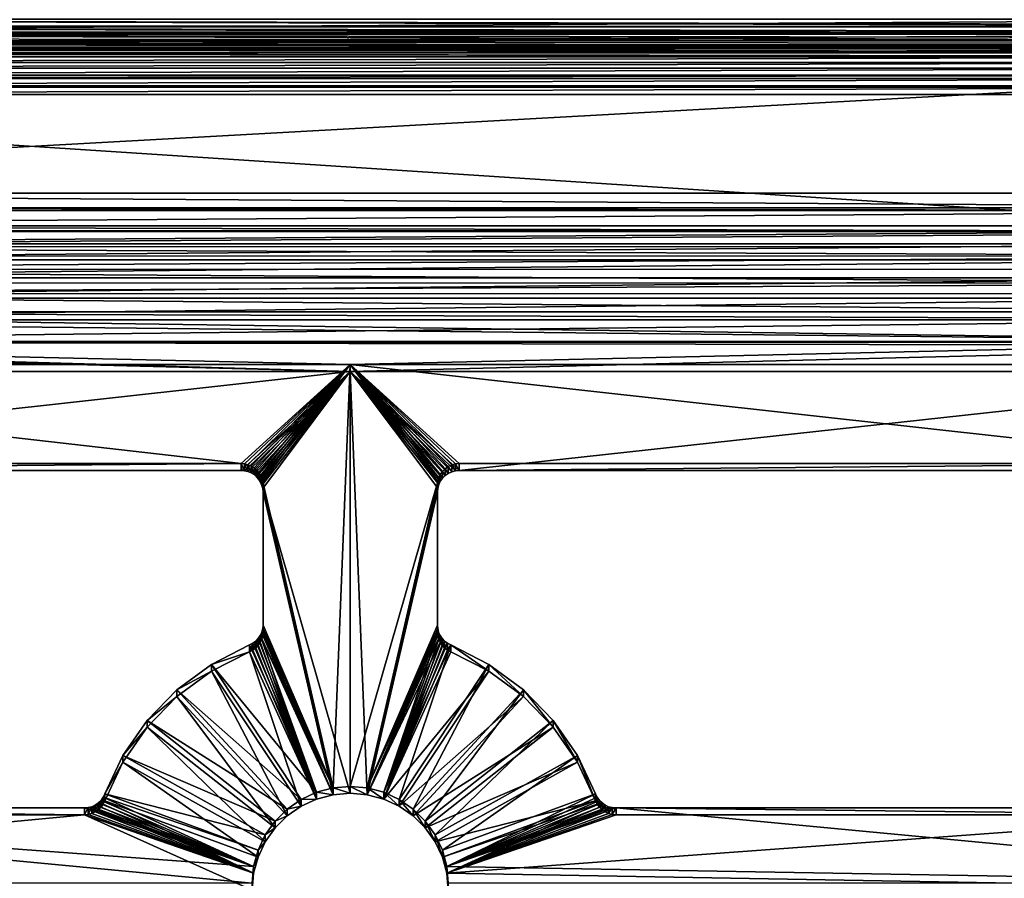
# Model space of a CAD drawing. Extents: x -290 to 290, y 0 to 184.
# Drawn here: x -8 to 15, y 34 to 54 of the extents above; entities that cross this region are included whole.
import ezdxf

# ---------------------------------------------------------------- set-up
doc = ezdxf.new("R2010")
doc.units = 0
doc.header["$MEASUREMENT"] = 0
doc.layers.add('L1', color=7, linetype='Continuous')

msp = doc.modelspace()

# ---------------------------------------------------------------- linework, layer by layer
at = {"layer": 'L1', "color": 7}
for points in [[(-263, 2, -200), (-0.008201, 155.7441, -200), (-42.78116, 155.7596, -200)], [(-263, 2, -200), (50.90085, 155.7257, -200), (-0.008201, 155.7441, -200)], [(-263, 1, -201), (-50.90563, 155.7257, -201), (263, 1, -201)], [(263, 2, -200), (50.90085, 155.7257, -200), (-263, 2, -200)], [(263, 1, -201), (-50.90563, 155.7257, -201), (-0.008131, 155.7441, -201)], [(263, 1, -201), (-0.008131, 155.7441, -201), (42.77684, 155.7596, -201)], [(-30.57831, 53.40831, 201.0112), (30.55404, 53.38404, 201.0167), (-30.72735, 53.55735, 201)], [(-30.72735, 53.55735, 201), (30.55404, 53.38404, 201.0167), (30.57831, 53.40831, 201.0112)], [(-30.72735, 53.55735, 201), (30.57831, 53.40831, 201.0112), (30.72735, 53.55735, 201)], [(-25.5312, 53.55735, 200), (25.5312, 53.55735, 200), (-25.5312, 53.25926, 200.0223)], [(-25.5312, 53.25926, 200.0223), (25.5312, 53.55735, 200), (25.5312, 53.25926, 200.0223)], [(-30.55404, 53.38404, 201.0167), (30.55404, 53.38404, 201.0167), (-30.57831, 53.40831, 201.0112)], [(-30.43259, 53.2626, 201.0444), (30.38623, 53.21623, 201.0626), (-30.55404, 53.38404, 201.0167)], [(30.38623, 53.21623, 201.0626), (30.43259, 53.2626, 201.0444), (-30.55404, 53.38404, 201.0167)], [(-30.55404, 53.38404, 201.0167), (30.43259, 53.2626, 201.0444), (30.55404, 53.38404, 201.0167)], [(-30.38623, 53.21623, 201.0626), (30.38623, 53.21623, 201.0626), (-30.43259, 53.2626, 201.0444)], [(-30.29347, 53.12347, 201.099), (30.22875, 53.05875, 201.1364), (-30.38623, 53.21623, 201.0626)], [(30.22875, 53.05875, 201.1364), (30.29347, 53.12347, 201.099), (-30.38623, 53.21623, 201.0626)], [(-30.38623, 53.21623, 201.0626), (30.29347, 53.12347, 201.099), (30.38623, 53.21623, 201.0626)], [(-30.22875, 53.05875, 201.1364), (30.22875, 53.05875, 201.1364), (-30.29347, 53.12347, 201.099)], [(-25.5312, 53.25926, 200.0223), (25.5312, 53.25926, 200.0223), (-25.5312, 53.21075, 200.0334)], [(-25.5312, 53.21075, 200.0334), (25.5312, 53.25926, 200.0223), (25.5312, 53.21075, 200.0334)], [(-25.5312, 53.21075, 200.0334), (25.5312, 53.21075, 200.0334), (-25.5312, 52.96784, 200.0889)], [(-25.5312, 52.96784, 200.0889), (25.5312, 53.21075, 200.0334), (25.5312, 52.96784, 200.0889)], [(-30.16403, 52.99403, 201.1738), (30.08612, 52.91612, 201.2359), (-30.22875, 53.05875, 201.1364)], [(30.08612, 52.91612, 201.2359), (30.16403, 52.99403, 201.1738), (-30.22875, 53.05875, 201.1364)], [(-30.22875, 53.05875, 201.1364), (30.16403, 52.99403, 201.1738), (30.22875, 53.05875, 201.1364)], [(-30.08612, 52.91612, 201.2359), (30.08612, 52.91612, 201.2359), (-30.16403, 52.99403, 201.1738)], [(-30.04718, 52.87718, 201.2669), (29.96245, 52.79245, 201.3583), (-30.08612, 52.91612, 201.2359)], [(29.96245, 52.79245, 201.3583), (30.04718, 52.87718, 201.2669), (-30.08612, 52.91612, 201.2359)], [(-30.08612, 52.91612, 201.2359), (30.04718, 52.87718, 201.2669), (30.08612, 52.91612, 201.2359)], [(-29.96245, 52.79245, 201.3583), (29.96245, 52.79245, 201.3583), (-30.04718, 52.87718, 201.2669)], [(-25.5312, 52.96784, 200.0889), (25.5312, 52.96784, 200.0889), (-25.5312, 52.87513, 200.1252)], [(-25.5312, 52.87513, 200.1252), (25.5312, 52.96784, 200.0889), (25.5312, 52.87513, 200.1252)], [(-25.5312, 52.87513, 200.1252), (25.5312, 52.87513, 200.1252), (-25.5312, 52.68958, 200.1981)], [(-25.5312, 52.68958, 200.1981), (25.5312, 52.87513, 200.1252), (25.5312, 52.68958, 200.1981)], [(-29.94552, 52.77552, 201.3765), (29.86133, 52.69133, 201.5), (-29.96245, 52.79245, 201.3583)], [(29.86133, 52.69133, 201.5), (29.94552, 52.77552, 201.3765), (-29.96245, 52.79245, 201.3583)], [(-29.96245, 52.79245, 201.3583), (29.94552, 52.77552, 201.3765), (29.96245, 52.79245, 201.3583)], [(-29.94552, 52.77552, 201.3765), (-29.86133, 52.69133, 201.5), (29.86133, 52.69133, 201.5)], [(-29.86133, 52.69133, 201.5), (-26.73255, 49.56255, 206.9192), (29.86133, 52.69133, 201.5)], [(29.86133, 52.69133, 201.5), (-26.73255, 49.56255, 206.9192), (26.73255, 49.56255, 206.9192)], [(-25.5312, 52.68958, 200.1981), (25.5312, 52.68958, 200.1981), (-25.5312, 52.56015, 200.2728)], [(-25.5312, 52.56015, 200.2728), (25.5312, 52.68958, 200.1981), (25.5312, 52.56015, 200.2728)], [(-25.5312, 52.56015, 200.2728), (25.5312, 52.56015, 200.2728), (-25.5312, 52.43071, 200.3475)], [(-25.5312, 52.43071, 200.3475), (25.5312, 52.56015, 200.2728), (25.5312, 52.43071, 200.3475)], [(-25.5312, 52.43071, 200.3475), (25.5312, 52.43071, 200.3475), (-25.5312, 52.27488, 200.4718)], [(-25.5312, 52.27488, 200.4718), (25.5312, 52.43071, 200.3475), (25.5312, 52.27488, 200.4718)], [(-25.5312, 52.27488, 200.4718), (25.5312, 52.27488, 200.4718), (-25.5312, 52.19701, 200.5339)], [(-25.5312, 52.19701, 200.5339), (25.5312, 52.27488, 200.4718), (25.5312, 52.19701, 200.5339)], [(-25.5312, 52.19701, 200.5339), (25.5312, 52.19701, 200.5339), (-25.5312, 52.02754, 200.7165)], [(-25.5312, 52.02754, 200.7165), (25.5312, 52.19701, 200.5339), (25.5312, 52.02754, 200.7165)], [(-25.5312, 52.02754, 200.7165), (25.5312, 52.02754, 200.7165), (-25.5312, 51.99369, 200.753)], [(-25.5312, 51.99369, 200.753), (25.5312, 52.02754, 200.7165), (25.5312, 51.99369, 200.753)], [(-25.5312, 51.99369, 200.753), (25.5312, 51.99369, 200.753), (-25.5312, 51.8253, 201)], [(-25.5312, 51.8253, 201), (25.5312, 51.99369, 200.753), (25.5312, 51.8253, 201)], [(-22.40239, 48.6965, 206.4192), (-25.5312, 51.8253, 201), (22.40239, 48.6965, 206.4192)], [(22.40239, 48.6965, 206.4192), (-25.5312, 51.8253, 201), (25.5312, 51.8253, 201)], [(26.73255, 49.56255, 206.9192), (-26.73255, 49.56255, 206.9192), (26.44667, 49.22482, 207.4144)], [(26.44667, 49.22482, 207.4144), (-26.73255, 49.56255, 206.9192), (-26.44667, 49.22482, 207.4144)], [(26.44667, 49.22482, 207.4144), (-26.44667, 49.22482, 207.4144), (26.40179, 49.16487, 207.4789)], [(26.40179, 49.16487, 207.4789), (-26.44667, 49.22482, 207.4144), (-26.40179, 49.16487, 207.4789)], [(26.40179, 49.16487, 207.4789), (-26.40179, 49.16487, 207.4789), (-26.13986, 48.81504, 207.8552)], [(26.13986, 48.81504, 207.8552), (26.40179, 49.16487, 207.4789), (-26.13986, 48.81504, 207.8552)], [(26.13986, 48.81504, 207.8552), (-26.13986, 48.81504, 207.8552), (26.03256, 48.67904, 207.9632)], [(26.03256, 48.67904, 207.9632), (-26.13986, 48.81504, 207.8552), (-26.03885, 48.68485, 207.9705)], [(26.03256, 48.67904, 207.9632), (-26.03885, 48.68485, 207.9705), (-25.75918, 48.33573, 208.2182)], [(25.76804, 48.34375, 208.2296), (26.03256, 48.67904, 207.9632), (-25.75918, 48.33573, 208.2182)], [(22.40239, 48.40136, 206.8419), (-22.40239, 48.40136, 206.8419), (22.40239, 48.6965, 206.4192)], [(22.40239, 48.6965, 206.4192), (-22.40239, 48.40136, 206.8419), (-22.40239, 48.6965, 206.4192)], [(25.76804, 48.34375, 208.2296), (-25.75918, 48.33573, 208.2182), (25.58343, 48.11877, 208.3586)], [(22.40239, 48.03824, 207.2077), (-22.40239, 48.03824, 207.2077), (22.40239, 48.40136, 206.8419)], [(22.40239, 48.40136, 206.8419), (-22.40239, 48.03824, 207.2077), (-22.40239, 48.40136, 206.8419)], [(25.58343, 48.11877, 208.3586), (-25.75918, 48.33573, 208.2182), (-25.58981, 48.12431, 208.3682)], [(25.58343, 48.11877, 208.3586), (-25.58981, 48.12431, 208.3682), (-25.33196, 47.81526, 208.5156)], [(25.33962, 47.82163, 208.529), (25.58343, 48.11877, 208.3586), (-25.33196, 47.81526, 208.5156)], [(22.40239, 47.61785, 207.506), (-22.40239, 47.61785, 207.506), (22.40239, 48.03824, 207.2077)], [(22.40239, 48.03824, 207.2077), (-22.40239, 47.61785, 207.506), (-22.40239, 48.03824, 207.2077)], [(25.33962, 47.82163, 208.529), (-25.33196, 47.81526, 208.5156), (25.06715, 47.49995, 208.6538)], [(25.06715, 47.49995, 208.6538), (-25.33196, 47.81526, 208.5156), (-25.07223, 47.50395, 208.6641)], [(25.06715, 47.49995, 208.6538), (-25.07223, 47.50395, 208.6641), (-24.859, 47.25672, 208.7334)], [(-24.859, 47.25672, 208.7334), (24.86431, 47.26049, 208.7467), (25.06715, 47.49995, 208.6538)], [(22.40239, 47.15259, 207.7279), (-22.40239, 47.15259, 207.7279), (22.40239, 47.61785, 207.506)], [(22.40239, 47.61785, 207.506), (-22.40239, 47.15259, 207.7279), (-22.40239, 47.61785, 207.506)], [(-24.859, 47.25672, 208.7334), (24.49833, 46.84013, 208.8404), (24.86431, 47.26049, 208.7467)], [(-24.5014, 46.8421, 208.8495), (24.49833, 46.84013, 208.8404), (-24.859, 47.25672, 208.7334)], [(22.40239, 46.65622, 207.8669), (-22.40239, 46.65622, 207.8669), (22.40239, 47.15259, 207.7279)], [(22.40239, 47.15259, 207.7279), (-22.40239, 46.65622, 207.8669), (-22.40239, 47.15259, 207.7279)], [(23.89307, 46.15795, 208.9132), (24.35286, 46.67304, 208.8777), (-24.5014, 46.8421, 208.8495)], [(-24.5014, 46.8421, 208.8495), (24.35286, 46.67304, 208.8777), (24.49833, 46.84013, 208.8404)], [(-24.5014, 46.8421, 208.8495), (-24.35022, 46.67186, 208.8667), (23.89307, 46.15795, 208.9132)], [(23.89307, 46.15795, 208.9132), (-24.35022, 46.67186, 208.8667), (-23.89416, 46.15829, 208.9187)], [(22.40239, 46.14338, 207.9189), (-22.40239, 46.14338, 207.9189), (22.40239, 46.65622, 207.8669)], [(22.40239, 46.65622, 207.8669), (-22.40239, 46.14338, 207.9189), (-22.40239, 46.65622, 207.8669)], [(23.89307, 46.15795, 208.9132), (-23.89416, 46.15829, 208.9187), (23.81687, 46.07259, 208.9191)], [(23.81687, 46.07259, 208.9191), (-23.89416, 46.15829, 208.9187), (0, 45.47272, 208.8699)], [(0, 45.47272, 208.8699), (-23.89416, 46.15829, 208.9187), (-23.8163, 46.07298, 208.9127)], [(0, 45.62922, 207.8823), (-22.40239, 45.62922, 207.8823), (-22.40239, 46.14338, 207.9189)], [(22.40239, 46.14338, 207.9189), (0, 45.62922, 207.8823), (-22.40239, 46.14338, 207.9189)], [(22.40239, 45.62922, 207.8823), (0, 45.62922, 207.8823), (22.40239, 46.14338, 207.9189)], [(0, 45.47272, 208.8699), (-23.8163, 46.07298, 208.9127), (-23.26845, 45.47272, 208.8699)], [(0, 45.47272, 208.8699), (23.26845, 45.47272, 208.8699), (23.81687, 46.07259, 208.9191)], [(-23.26845, 45.47272, 208.8699), (-20.5, 43.20103, 208.5101), (0, 45.47272, 208.8699)], [(0, 45.62922, 207.8823), (-2.5, 43.35747, 207.5225), (-22.40239, 45.62922, 207.8823)], [(-22.40239, 45.62922, 207.8823), (-2.5, 43.35747, 207.5225), (-20.5, 43.35747, 207.5225)], [(0, 45.47272, 208.8699), (-20.5, 43.20103, 208.5101), (-2.5, 43.20103, 208.5101)], [(0, 45.62922, 207.8823), (-2.421783, 43.35139, 207.5215), (-2.5, 43.35747, 207.5225)], [(-2.5, 43.20103, 208.5101), (-2.421783, 43.19495, 208.5092), (0, 45.47272, 208.8699)], [(0, 45.62922, 207.8823), (-2.345491, 43.3333, 207.5186), (-2.421783, 43.35139, 207.5215)], [(0, 45.47272, 208.8699), (-2.421783, 43.19495, 208.5092), (-2.345491, 43.17686, 208.5063)], [(-2.273005, 43.30364, 207.5139), (-2.345491, 43.3333, 207.5186), (0, 45.62922, 207.8823)], [(0, 45.47272, 208.8699), (-2.345491, 43.17686, 208.5063), (-2.273005, 43.14721, 208.5016)], [(0, 45.62922, 207.8823), (-2.206107, 43.26315, 207.5075), (-2.273005, 43.30364, 207.5139)], [(-2.273005, 43.14721, 208.5016), (-2.206107, 43.10672, 208.4952), (0, 45.47272, 208.8699)], [(0, 45.62922, 207.8823), (-2.146447, 43.21282, 207.4995), (-2.206107, 43.26315, 207.5075)], [(0, 45.47272, 208.8699), (-2.206107, 43.10672, 208.4952), (-2.146447, 43.05639, 208.4872)], [(-2.095491, 43.1539, 207.4902), (-2.146447, 43.21282, 207.4995), (0, 45.62922, 207.8823)], [(0, 45.47272, 208.8699), (-2.146447, 43.05639, 208.4872), (-2.095491, 42.99746, 208.4779)], [(0, 45.62922, 207.8823), (-2.054497, 43.08782, 207.4797), (-2.095491, 43.1539, 207.4902)], [(-2.095491, 42.99746, 208.4779), (-2.054497, 42.93139, 208.4674), (0, 45.47272, 208.8699)], [(0, 45.62922, 207.8823), (-2.024472, 43.01623, 207.4684), (-2.054497, 43.08782, 207.4797)], [(0, 45.47272, 208.8699), (-2.054497, 42.93139, 208.4674), (-2.024472, 42.85979, 208.4561)], [(0, 45.62922, 207.8823), (-2.006156, 42.94088, 207.4565), (-2.024472, 43.01623, 207.4684)], [(0, 45.47272, 208.8699), (-2.024472, 42.85979, 208.4561), (-2.006156, 42.78444, 208.4442)], [(-0.390708, 35.91604, 206.3438), (-2.006156, 42.94088, 207.4565), (0, 45.62922, 207.8823)], [(-2.006156, 42.78444, 208.4442), (0, 35.79337, 207.3369), (0, 45.47272, 208.8699)], [(-0.390708, 35.91604, 206.3438), (0, 45.62922, 207.8823), (0, 35.9498, 206.3492)], [(22.40239, 45.62922, 207.8823), (20.5, 43.35747, 207.5225), (0, 45.62922, 207.8823)], [(20.5, 43.35747, 207.5225), (2.5, 43.35747, 207.5225), (0, 45.62922, 207.8823)], [(0, 45.62922, 207.8823), (2.5, 43.35747, 207.5225), (2.413176, 43.34996, 207.5213)], [(0, 45.62922, 207.8823), (2.413176, 43.34996, 207.5213), (2.32899, 43.32769, 207.5177)], [(2.32899, 43.32769, 207.5177), (2.25, 43.2913, 207.512), (0, 45.62922, 207.8823)], [(0, 45.62922, 207.8823), (2.25, 43.2913, 207.512), (2.178606, 43.24193, 207.5042)], [(0, 45.62922, 207.8823), (2.178606, 43.24193, 207.5042), (2.116978, 43.18106, 207.4945)], [(2.116978, 43.18106, 207.4945), (2.066987, 43.11055, 207.4834), (0, 45.62922, 207.8823)], [(0, 45.62922, 207.8823), (2.066987, 43.11055, 207.4834), (2.030154, 43.03253, 207.471)], [(0, 45.62922, 207.8823), (2.030154, 43.03253, 207.471), (2.007596, 42.94938, 207.4578)], [(0, 35.9498, 206.3492), (0, 45.62922, 207.8823), (2.007596, 42.94938, 207.4578)], [(2.116978, 43.02463, 208.4822), (2.178606, 43.08549, 208.4918), (0, 45.47272, 208.8699)], [(0, 45.47272, 208.8699), (2.178606, 43.08549, 208.4918), (2.25, 43.13487, 208.4997)], [(0, 45.47272, 208.8699), (2.25, 43.13487, 208.4997), (2.32899, 43.17125, 208.5054)], [(2.32899, 43.17125, 208.5054), (2.413176, 43.19353, 208.509), (0, 45.47272, 208.8699)], [(0, 45.47272, 208.8699), (2.413176, 43.19353, 208.509), (2.5, 43.20103, 208.5101)], [(0, 45.47272, 208.8699), (2.5, 43.20103, 208.5101), (23.26845, 45.47272, 208.8699)], [(2.007596, 42.79294, 208.4455), (2.030154, 42.87609, 208.4587), (0, 45.47272, 208.8699)], [(0, 45.47272, 208.8699), (2.030154, 42.87609, 208.4587), (2.066987, 42.95411, 208.471)], [(0, 45.47272, 208.8699), (2.066987, 42.95411, 208.471), (2.116978, 43.02463, 208.4822)], [(0, 45.47272, 208.8699), (0, 35.79337, 207.3369), (0.390708, 35.75961, 207.3315)], [(0, 45.47272, 208.8699), (0.390708, 35.75961, 207.3315), (2.007596, 42.79294, 208.4455)], [(23.26845, 45.47272, 208.8699), (2.5, 43.20103, 208.5101), (20.5, 43.20103, 208.5101)], [(-20.5, 43.35747, 207.5225), (-2.5, 43.35747, 207.5225), (-20.5, 43.20103, 208.5101)], [(-20.5, 43.20103, 208.5101), (-2.5, 43.35747, 207.5225), (-2.5, 43.20103, 208.5101)], [(-2.421783, 43.35139, 207.5215), (-2.421783, 43.19495, 208.5092), (-2.5, 43.35747, 207.5225)], [(-2.5, 43.35747, 207.5225), (-2.421783, 43.19495, 208.5092), (-2.5, 43.20103, 208.5101)], [(-2.345491, 43.3333, 207.5186), (-2.345491, 43.17686, 208.5063), (-2.421783, 43.35139, 207.5215)], [(-2.421783, 43.35139, 207.5215), (-2.345491, 43.17686, 208.5063), (-2.421783, 43.19495, 208.5092)], [(-2.273005, 43.30364, 207.5139), (-2.273005, 43.14721, 208.5016), (-2.345491, 43.3333, 207.5186)], [(-2.345491, 43.3333, 207.5186), (-2.273005, 43.14721, 208.5016), (-2.345491, 43.17686, 208.5063)], [(-2.206107, 43.26315, 207.5075), (-2.206107, 43.10672, 208.4952), (-2.273005, 43.30364, 207.5139)], [(-2.273005, 43.30364, 207.5139), (-2.206107, 43.10672, 208.4952), (-2.273005, 43.14721, 208.5016)], [(-2.146447, 43.21282, 207.4995), (-2.146447, 43.05639, 208.4872), (-2.206107, 43.26315, 207.5075)], [(-2.206107, 43.26315, 207.5075), (-2.146447, 43.05639, 208.4872), (-2.206107, 43.10672, 208.4952)], [(-2.095491, 43.1539, 207.4902), (-2.095491, 42.99746, 208.4779), (-2.146447, 43.21282, 207.4995)], [(-2.146447, 43.21282, 207.4995), (-2.095491, 42.99746, 208.4779), (-2.146447, 43.05639, 208.4872)], [(-2.054497, 43.08782, 207.4797), (-2.054497, 42.93139, 208.4674), (-2.095491, 43.1539, 207.4902)], [(-2.095491, 43.1539, 207.4902), (-2.054497, 42.93139, 208.4674), (-2.095491, 42.99746, 208.4779)], [(2.116978, 43.18106, 207.4945), (2.116978, 43.02463, 208.4822), (2.066987, 43.11055, 207.4834)], [(2.178606, 43.24193, 207.5042), (2.178606, 43.08549, 208.4918), (2.116978, 43.18106, 207.4945)], [(2.116978, 43.18106, 207.4945), (2.178606, 43.08549, 208.4918), (2.116978, 43.02463, 208.4822)], [(2.25, 43.2913, 207.512), (2.25, 43.13487, 208.4997), (2.178606, 43.24193, 207.5042)], [(2.178606, 43.24193, 207.5042), (2.25, 43.13487, 208.4997), (2.178606, 43.08549, 208.4918)], [(2.32899, 43.32769, 207.5177), (2.32899, 43.17125, 208.5054), (2.25, 43.2913, 207.512)], [(2.25, 43.2913, 207.512), (2.32899, 43.17125, 208.5054), (2.25, 43.13487, 208.4997)], [(2.413176, 43.34996, 207.5213), (2.413176, 43.19353, 208.509), (2.32899, 43.32769, 207.5177)], [(2.32899, 43.32769, 207.5177), (2.413176, 43.19353, 208.509), (2.32899, 43.17125, 208.5054)], [(2.5, 43.35747, 207.5225), (2.5, 43.20103, 208.5101), (2.413176, 43.34996, 207.5213)], [(2.413176, 43.34996, 207.5213), (2.5, 43.20103, 208.5101), (2.413176, 43.19353, 208.509)], [(2.5, 43.35747, 207.5225), (20.5, 43.35747, 207.5225), (2.5, 43.20103, 208.5101)], [(2.5, 43.20103, 208.5101), (20.5, 43.35747, 207.5225), (20.5, 43.20103, 208.5101)], [(-2.024472, 43.01623, 207.4684), (-2.024472, 42.85979, 208.4561), (-2.054497, 43.08782, 207.4797)], [(-2.054497, 43.08782, 207.4797), (-2.024472, 42.85979, 208.4561), (-2.054497, 42.93139, 208.4674)], [(-2.006156, 42.94088, 207.4565), (-2.006156, 42.78444, 208.4442), (-2.024472, 43.01623, 207.4684)], [(-2.024472, 43.01623, 207.4684), (-2.006156, 42.78444, 208.4442), (-2.024472, 42.85979, 208.4561)], [(-0.390708, 35.91604, 206.3438), (-2, 42.86362, 207.4442), (-2.006156, 42.94088, 207.4565)], [(-2, 42.86362, 207.4442), (-2, 42.70719, 208.4319), (-2.006156, 42.94088, 207.4565)], [(-2.006156, 42.94088, 207.4565), (-2, 42.70719, 208.4319), (-2.006156, 42.78444, 208.4442)], [(0, 35.9498, 206.3492), (2.007596, 42.94938, 207.4578), (0.390708, 35.91604, 206.3438)], [(0.390708, 35.91604, 206.3438), (2.007596, 42.94938, 207.4578), (2, 42.86362, 207.4442)], [(2.007596, 42.94938, 207.4578), (2.007596, 42.79294, 208.4455), (2, 42.86362, 207.4442)], [(2.030154, 43.03253, 207.471), (2.030154, 42.87609, 208.4587), (2.007596, 42.94938, 207.4578)], [(2.007596, 42.94938, 207.4578), (2.030154, 42.87609, 208.4587), (2.007596, 42.79294, 208.4455)], [(2.066987, 43.11055, 207.4834), (2.066987, 42.95411, 208.471), (2.030154, 43.03253, 207.471)], [(2.030154, 43.03253, 207.471), (2.066987, 42.95411, 208.471), (2.030154, 42.87609, 208.4587)], [(2.066987, 43.11055, 207.4834), (2.116978, 43.02463, 208.4822), (2.066987, 42.95411, 208.471)], [(-2, 42.70719, 208.4319), (-0.390708, 35.75961, 207.3315), (-2.006156, 42.78444, 208.4442)], [(-2.006156, 42.78444, 208.4442), (-0.390708, 35.75961, 207.3315), (0, 35.79337, 207.3369)], [(-2, 39.65364, 206.9358), (-2, 42.86362, 207.4442), (-0.390708, 35.91604, 206.3438)], [(-2, 39.65364, 206.9358), (-2, 42.70719, 208.4319), (-2, 42.86362, 207.4442)], [(-2, 42.70719, 208.4319), (-2, 39.4972, 207.9235), (-0.390708, 35.75961, 207.3315)], [(-2, 39.4972, 207.9235), (-2, 42.70719, 208.4319), (-2, 39.65364, 206.9358)], [(0.390708, 35.91604, 206.3438), (2, 42.86362, 207.4442), (2, 39.65364, 206.9358)], [(0.390708, 35.75961, 207.3315), (2, 42.70719, 208.4319), (2.007596, 42.79294, 208.4455)], [(0.390708, 35.75961, 207.3315), (2, 39.4972, 207.9235), (2, 42.70719, 208.4319)], [(2, 39.65364, 206.9358), (2, 42.86362, 207.4442), (2, 39.4972, 207.9235)], [(2, 39.4972, 207.9235), (2, 42.86362, 207.4442), (2, 42.70719, 208.4319)], [(2, 42.86362, 207.4442), (2.007596, 42.79294, 208.4455), (2, 42.70719, 208.4319)], [(-0.390708, 35.91604, 206.3438), (-2.02796, 39.49081, 206.91), (-2.007039, 39.57106, 206.9227)], [(-2.007039, 39.41463, 207.9104), (-2.007039, 39.57106, 206.9227), (-2.02796, 39.33437, 207.8977)], [(-2.02796, 39.33437, 207.8977), (-2.007039, 39.57106, 206.9227), (-2.02796, 39.49081, 206.91)], [(-0.390708, 35.91604, 206.3438), (-2.007039, 39.57106, 206.9227), (-2, 39.65364, 206.9358)], [(-2, 39.4972, 207.9235), (-2, 39.65364, 206.9358), (-2.007039, 39.41463, 207.9104)], [(-2.007039, 39.41463, 207.9104), (-2, 39.65364, 206.9358), (-2.007039, 39.57106, 206.9227)], [(2, 39.65364, 206.9358), (2.007039, 39.57106, 206.9227), (0.390708, 35.91604, 206.3438)], [(0.390708, 35.91604, 206.3438), (2.007039, 39.57106, 206.9227), (2.02796, 39.49081, 206.91)], [(2, 39.4972, 207.9235), (2.007039, 39.57106, 206.9227), (2, 39.65364, 206.9358)], [(2.007039, 39.41463, 207.9104), (2.007039, 39.57106, 206.9227), (2, 39.4972, 207.9235)], [(2.007039, 39.41463, 207.9104), (2.02796, 39.49081, 206.91), (2.007039, 39.57106, 206.9227)], [(-2.16627, 39.28589, 206.8776), (-2.108712, 39.34619, 206.8871), (-0.769545, 35.81578, 206.328)], [(-2.108712, 39.18976, 207.8748), (-2.108712, 39.34619, 206.8871), (-2.16627, 39.12946, 207.8653)], [(-2.16627, 39.12946, 207.8653), (-2.108712, 39.34619, 206.8871), (-2.16627, 39.28589, 206.8776)], [(-0.769545, 35.81578, 206.328), (-2.108712, 39.34619, 206.8871), (-2.062172, 39.41514, 206.898)], [(-2.062172, 39.25871, 207.8857), (-2.062172, 39.41514, 206.898), (-2.108712, 39.18976, 207.8748)], [(-2.108712, 39.18976, 207.8748), (-2.062172, 39.41514, 206.898), (-2.108712, 39.34619, 206.8871)], [(-0.390708, 35.91604, 206.3438), (-2.062172, 39.41514, 206.898), (-2.02796, 39.49081, 206.91)], [(-2.02796, 39.33437, 207.8977), (-2.02796, 39.49081, 206.91), (-2.062172, 39.25871, 207.8857)], [(-2.062172, 39.25871, 207.8857), (-2.02796, 39.49081, 206.91), (-2.062172, 39.41514, 206.898)], [(-0.769545, 35.81578, 206.328), (-2.062172, 39.41514, 206.898), (-0.390708, 35.91604, 206.3438)], [(-0.769545, 35.65935, 207.3157), (-2.02796, 39.33437, 207.8977), (-2.062172, 39.25871, 207.8857)], [(-0.390708, 35.75961, 207.3315), (-2.007039, 39.41463, 207.9104), (-2.02796, 39.33437, 207.8977)], [(-0.390708, 35.75961, 207.3315), (-2.02796, 39.33437, 207.8977), (-0.769545, 35.65935, 207.3157)], [(-0.390708, 35.75961, 207.3315), (-2, 39.4972, 207.9235), (-2.007039, 39.41463, 207.9104)], [(2.007039, 39.41463, 207.9104), (2, 39.4972, 207.9235), (0.390708, 35.75961, 207.3315)], [(0.390708, 35.91604, 206.3438), (2.02796, 39.49081, 206.91), (0.769545, 35.81578, 206.328)], [(0.390708, 35.75961, 207.3315), (2.02796, 39.33437, 207.8977), (2.007039, 39.41463, 207.9104)], [(0.390708, 35.75961, 207.3315), (2.062172, 39.25871, 207.8857), (2.02796, 39.33437, 207.8977)], [(0.769545, 35.81578, 206.328), (2.02796, 39.49081, 206.91), (2.062172, 39.41514, 206.898)], [(0.769545, 35.81578, 206.328), (2.062172, 39.41514, 206.898), (2.108712, 39.34619, 206.8871)], [(0.769545, 35.81578, 206.328), (2.108712, 39.34619, 206.8871), (2.16627, 39.28589, 206.8776)], [(2.02796, 39.33437, 207.8977), (2.02796, 39.49081, 206.91), (2.007039, 39.41463, 207.9104)], [(2.02796, 39.33437, 207.8977), (2.062172, 39.41514, 206.898), (2.02796, 39.49081, 206.91)], [(2.062172, 39.25871, 207.8857), (2.062172, 39.41514, 206.898), (2.02796, 39.33437, 207.8977)], [(2.062172, 39.25871, 207.8857), (2.108712, 39.34619, 206.8871), (2.062172, 39.41514, 206.898)], [(2.108712, 39.18976, 207.8748), (2.108712, 39.34619, 206.8871), (2.062172, 39.25871, 207.8857)], [(2.108712, 39.18976, 207.8748), (2.16627, 39.28589, 206.8776), (2.108712, 39.34619, 206.8871)], [(-0.769545, 35.81578, 206.328), (-3.18355, 38.75066, 206.7928), (-2.307692, 39.19778, 206.8636)], [(-2.307692, 39.04134, 207.8513), (-2.307692, 39.19778, 206.8636), (-3.18355, 38.75066, 206.7928)], [(-0.769545, 35.81578, 206.328), (-2.307692, 39.19778, 206.8636), (-2.233225, 39.23596, 206.8697)], [(-2.233225, 39.07952, 207.8574), (-2.233225, 39.23596, 206.8697), (-2.307692, 39.04134, 207.8513)], [(-2.307692, 39.04134, 207.8513), (-2.233225, 39.23596, 206.8697), (-2.307692, 39.19778, 206.8636)], [(-0.769545, 35.65935, 207.3157), (-2.233225, 39.07952, 207.8574), (-2.307692, 39.04134, 207.8513)], [(-2.233225, 39.23596, 206.8697), (-2.16627, 39.28589, 206.8776), (-0.769545, 35.81578, 206.328)], [(-2.16627, 39.12946, 207.8653), (-2.16627, 39.28589, 206.8776), (-2.233225, 39.07952, 207.8574)], [(-2.233225, 39.07952, 207.8574), (-2.16627, 39.28589, 206.8776), (-2.233225, 39.23596, 206.8697)], [(-2.16627, 39.12946, 207.8653), (-2.233225, 39.07952, 207.8574), (-0.769545, 35.65935, 207.3157)], [(-2.108712, 39.18976, 207.8748), (-2.16627, 39.12946, 207.8653), (-0.769545, 35.65935, 207.3157)], [(-0.769545, 35.65935, 207.3157), (-2.062172, 39.25871, 207.8857), (-2.108712, 39.18976, 207.8748)], [(0.769545, 35.65935, 207.3157), (2.062172, 39.25871, 207.8857), (0.390708, 35.75961, 207.3315)], [(2.16627, 39.28589, 206.8776), (2.233225, 39.23596, 206.8697), (0.769545, 35.81578, 206.328)], [(0.769545, 35.65935, 207.3157), (2.108712, 39.18976, 207.8748), (2.062172, 39.25871, 207.8857)], [(0.769545, 35.81578, 206.328), (2.233225, 39.23596, 206.8697), (2.307692, 39.19778, 206.8636)], [(0.769545, 35.81578, 206.328), (2.307692, 39.19778, 206.8636), (1.125, 35.65207, 206.302)], [(0.769545, 35.65935, 207.3157), (2.16627, 39.12946, 207.8653), (2.108712, 39.18976, 207.8748)], [(2.233225, 39.07952, 207.8574), (2.16627, 39.12946, 207.8653), (0.769545, 35.65935, 207.3157)], [(0.769545, 35.65935, 207.3157), (2.307692, 39.04134, 207.8513), (2.233225, 39.07952, 207.8574)], [(1.125, 35.65207, 206.302), (2.307692, 39.19778, 206.8636), (3.18355, 38.75066, 206.7928)], [(2.16627, 39.12946, 207.8653), (2.16627, 39.28589, 206.8776), (2.108712, 39.18976, 207.8748)], [(2.16627, 39.12946, 207.8653), (2.233225, 39.23596, 206.8697), (2.16627, 39.28589, 206.8776)], [(2.233225, 39.07952, 207.8574), (2.233225, 39.23596, 206.8697), (2.16627, 39.12946, 207.8653)], [(2.233225, 39.07952, 207.8574), (2.307692, 39.19778, 206.8636), (2.233225, 39.23596, 206.8697)], [(2.307692, 39.04134, 207.8513), (2.307692, 39.19778, 206.8636), (2.233225, 39.07952, 207.8574)], [(3.18355, 38.59422, 207.7805), (3.18355, 38.75066, 206.7928), (2.307692, 39.19778, 206.8636)], [(3.18355, 38.59422, 207.7805), (2.307692, 39.19778, 206.8636), (2.307692, 39.04134, 207.8513)], [(-1.125, 35.49564, 207.2897), (-2.307692, 39.04134, 207.8513), (-3.18355, 38.59422, 207.7805)], [(-2.307692, 39.04134, 207.8513), (-3.18355, 38.75066, 206.7928), (-3.18355, 38.59422, 207.7805)], [(-0.769545, 35.65935, 207.3157), (-2.307692, 39.04134, 207.8513), (-1.125, 35.49564, 207.2897)], [(0.769545, 35.65935, 207.3157), (3.18355, 38.59422, 207.7805), (2.307692, 39.04134, 207.8513)], [(-1.125, 35.65207, 206.302), (-3.973447, 38.1679, 206.7005), (-3.18355, 38.75066, 206.7928)], [(-3.18355, 38.59422, 207.7805), (-3.18355, 38.75066, 206.7928), (-3.973447, 38.1679, 206.7005)], [(-1.125, 35.65207, 206.302), (-3.18355, 38.75066, 206.7928), (-0.769545, 35.81578, 206.328)], [(1.125, 35.65207, 206.302), (3.18355, 38.75066, 206.7928), (1.446272, 35.42988, 206.2669)], [(1.446272, 35.42988, 206.2669), (3.18355, 38.75066, 206.7928), (3.973447, 38.1679, 206.7005)], [(3.973447, 38.01147, 207.6882), (3.973447, 38.1679, 206.7005), (3.18355, 38.75066, 206.7928)], [(3.973447, 38.01147, 207.6882), (3.18355, 38.75066, 206.7928), (3.18355, 38.59422, 207.7805)], [(-1.446272, 35.27345, 207.2545), (-3.18355, 38.59422, 207.7805), (-3.973447, 38.01147, 207.6882)], [(-3.18355, 38.59422, 207.7805), (-3.973447, 38.1679, 206.7005), (-3.973447, 38.01147, 207.6882)], [(-1.125, 35.49564, 207.2897), (-3.18355, 38.59422, 207.7805), (-1.446272, 35.27345, 207.2545)], [(1.125, 35.49564, 207.2897), (3.18355, 38.59422, 207.7805), (0.769545, 35.65935, 207.3157)], [(1.125, 35.49564, 207.2897), (3.973447, 38.01147, 207.6882), (3.18355, 38.59422, 207.7805)], [(-1.446272, 35.42988, 206.2669), (-4.656054, 37.46524, 206.5892), (-3.973447, 38.1679, 206.7005)], [(-3.973447, 38.01147, 207.6882), (-3.973447, 38.1679, 206.7005), (-4.656054, 37.46524, 206.5892)], [(-1.7236, 34.99954, 207.2112), (-3.973447, 38.01147, 207.6882), (-4.656054, 37.30881, 207.5769)], [(-3.973447, 38.01147, 207.6882), (-4.656054, 37.46524, 206.5892), (-4.656054, 37.30881, 207.5769)], [(-1.446272, 35.42988, 206.2669), (-3.973447, 38.1679, 206.7005), (-1.125, 35.65207, 206.302)], [(-1.446272, 35.27345, 207.2545), (-3.973447, 38.01147, 207.6882), (-1.7236, 34.99954, 207.2112)], [(1.446272, 35.27345, 207.2545), (3.973447, 38.01147, 207.6882), (1.125, 35.49564, 207.2897)], [(1.446272, 35.42988, 206.2669), (3.973447, 38.1679, 206.7005), (1.7236, 35.15597, 206.2235)], [(1.446272, 35.27345, 207.2545), (4.656054, 37.30881, 207.5769), (3.973447, 38.01147, 207.6882)], [(1.7236, 35.15597, 206.2235), (3.973447, 38.1679, 206.7005), (4.656054, 37.46524, 206.5892)], [(4.656054, 37.30881, 207.5769), (4.656054, 37.46524, 206.5892), (3.973447, 38.1679, 206.7005)], [(4.656054, 37.30881, 207.5769), (3.973447, 38.1679, 206.7005), (3.973447, 38.01147, 207.6882)], [(-1.7236, 35.15597, 206.2235), (-5.212939, 36.66167, 206.462), (-4.656054, 37.46524, 206.5892)], [(-4.656054, 37.30881, 207.5769), (-4.656054, 37.46524, 206.5892), (-5.212939, 36.66167, 206.462)], [(-1.948557, 34.68222, 207.1609), (-4.656054, 37.30881, 207.5769), (-5.212939, 36.50523, 207.4496)], [(-4.656054, 37.30881, 207.5769), (-5.212939, 36.66167, 206.462), (-5.212939, 36.50523, 207.4496)], [(-1.7236, 35.15597, 206.2235), (-4.656054, 37.46524, 206.5892), (-1.446272, 35.42988, 206.2669)], [(-1.7236, 34.99954, 207.2112), (-4.656054, 37.30881, 207.5769), (-1.948557, 34.68222, 207.1609)], [(1.7236, 34.99954, 207.2112), (4.656054, 37.30881, 207.5769), (1.446272, 35.27345, 207.2545)], [(1.7236, 35.15597, 206.2235), (4.656054, 37.46524, 206.5892), (1.948557, 34.83865, 206.1732)], [(1.7236, 34.99954, 207.2112), (5.212939, 36.50523, 207.4496), (4.656054, 37.30881, 207.5769)], [(1.948557, 34.83865, 206.1732), (4.656054, 37.46524, 206.5892), (5.212939, 36.66167, 206.462)], [(5.212939, 36.50523, 207.4496), (5.212939, 36.66167, 206.462), (4.656054, 37.46524, 206.5892)], [(5.212939, 36.50523, 207.4496), (4.656054, 37.46524, 206.5892), (4.656054, 37.30881, 207.5769)], [(-1.948557, 34.83865, 206.1732), (-5.629066, 35.77886, 206.3221), (-5.212939, 36.66167, 206.462)], [(-5.212939, 36.50523, 207.4496), (-5.212939, 36.66167, 206.462), (-5.629066, 35.77886, 206.3221)], [(-1.948557, 34.83865, 206.1732), (-5.212939, 36.66167, 206.462), (-1.7236, 35.15597, 206.2235)], [(1.948557, 34.83865, 206.1732), (5.212939, 36.66167, 206.462), (2.114308, 34.48758, 206.1176)], [(2.114308, 34.48758, 206.1176), (5.212939, 36.66167, 206.462), (5.629066, 35.77886, 206.3221)], [(5.629066, 35.62242, 207.3098), (5.629066, 35.77886, 206.3221), (5.212939, 36.66167, 206.462)], [(5.629066, 35.62242, 207.3098), (5.212939, 36.66167, 206.462), (5.212939, 36.50523, 207.4496)], [(-2.114308, 34.33114, 207.1053), (-5.212939, 36.50523, 207.4496), (-5.629066, 35.62242, 207.3098)], [(-5.212939, 36.50523, 207.4496), (-5.629066, 35.77886, 206.3221), (-5.629066, 35.62242, 207.3098)], [(-1.948557, 34.68222, 207.1609), (-5.212939, 36.50523, 207.4496), (-2.114308, 34.33114, 207.1053)], [(1.948557, 34.68222, 207.1609), (5.212939, 36.50523, 207.4496), (1.7236, 34.99954, 207.2112)], [(1.948557, 34.68222, 207.1609), (5.629066, 35.62242, 207.3098), (5.212939, 36.50523, 207.4496)], [(0, 35.79337, 207.3369), (-0.390708, 35.91604, 206.3438), (0, 35.9498, 206.3492)], [(0, 35.79337, 207.3369), (0, 35.9498, 206.3492), (0.390708, 35.75961, 207.3315)], [(0.390708, 35.75961, 207.3315), (0, 35.9498, 206.3492), (0.390708, 35.91604, 206.3438)], [(-2.215817, 34.1134, 206.0583), (-5.716146, 35.63118, 206.2987), (-5.666089, 35.70127, 206.3098)], [(-5.666089, 35.54484, 207.2975), (-5.666089, 35.70127, 206.3098), (-5.716146, 35.47474, 207.2864)], [(-5.716146, 35.47474, 207.2864), (-5.666089, 35.70127, 206.3098), (-5.716146, 35.63118, 206.2987)], [(-2.114308, 34.48758, 206.1176), (-5.666089, 35.70127, 206.3098), (-5.629066, 35.77886, 206.3221)], [(-5.629066, 35.62242, 207.3098), (-5.629066, 35.77886, 206.3221), (-5.666089, 35.54484, 207.2975)], [(-5.666089, 35.54484, 207.2975), (-5.629066, 35.77886, 206.3221), (-5.666089, 35.70127, 206.3098)], [(-2.215817, 34.1134, 206.0583), (-5.666089, 35.70127, 206.3098), (-2.114308, 34.48758, 206.1176)], [(-2.114308, 34.48758, 206.1176), (-5.629066, 35.77886, 206.3221), (-1.948557, 34.83865, 206.1732)], [(-0.769545, 35.65935, 207.3157), (-1.125, 35.65207, 206.302), (-0.769545, 35.81578, 206.328)], [(-0.390708, 35.75961, 207.3315), (-0.769545, 35.81578, 206.328), (-0.390708, 35.91604, 206.3438)], [(-0.769545, 35.65935, 207.3157), (-0.769545, 35.81578, 206.328), (-0.390708, 35.75961, 207.3315)], [(-0.390708, 35.75961, 207.3315), (-0.390708, 35.91604, 206.3438), (0, 35.79337, 207.3369)], [(0.390708, 35.75961, 207.3315), (0.390708, 35.91604, 206.3438), (0.769545, 35.65935, 207.3157)], [(0.769545, 35.65935, 207.3157), (0.390708, 35.91604, 206.3438), (0.769545, 35.81578, 206.328)], [(0.769545, 35.65935, 207.3157), (0.769545, 35.81578, 206.328), (1.125, 35.49564, 207.2897)], [(1.125, 35.49564, 207.2897), (0.769545, 35.81578, 206.328), (1.125, 35.65207, 206.302)], [(2.114308, 34.48758, 206.1176), (5.629066, 35.77886, 206.3221), (2.215817, 34.1134, 206.0583)], [(2.215817, 34.1134, 206.0583), (5.629066, 35.77886, 206.3221), (5.666089, 35.70127, 206.3098)], [(2.215817, 34.1134, 206.0583), (5.666089, 35.70127, 206.3098), (5.716146, 35.63118, 206.2987)], [(5.629066, 35.62242, 207.3098), (5.666089, 35.70127, 206.3098), (5.629066, 35.77886, 206.3221)], [(5.666089, 35.54484, 207.2975), (5.666089, 35.70127, 206.3098), (5.629066, 35.62242, 207.3098)], [(5.666089, 35.54484, 207.2975), (5.716146, 35.63118, 206.2987), (5.666089, 35.70127, 206.3098)], [(-6.011641, 35.46341, 206.2722), (-5.927736, 35.48553, 206.2757), (-2.215817, 34.1134, 206.0583)], [(-5.927736, 35.3291, 207.2634), (-5.927736, 35.48553, 206.2757), (-6.011641, 35.30698, 207.2598)], [(-6.011641, 35.30698, 207.2598), (-5.927736, 35.48553, 206.2757), (-6.011641, 35.46341, 206.2722)], [(-2.215817, 34.1134, 206.0583), (-5.927736, 35.48553, 206.2757), (-5.848973, 35.52166, 206.2814)], [(-5.848973, 35.36522, 207.2691), (-5.848973, 35.52166, 206.2814), (-5.927736, 35.3291, 207.2634)], [(-5.927736, 35.3291, 207.2634), (-5.848973, 35.52166, 206.2814), (-5.927736, 35.48553, 206.2757)], [(-2.215817, 34.1134, 206.0583), (-5.848973, 35.52166, 206.2814), (-5.777726, 35.5707, 206.2892)], [(-5.777726, 35.41427, 207.2768), (-5.777726, 35.5707, 206.2892), (-5.848973, 35.36522, 207.2691)], [(-5.848973, 35.36522, 207.2691), (-5.777726, 35.5707, 206.2892), (-5.848973, 35.52166, 206.2814)], [(-5.777726, 35.5707, 206.2892), (-5.716146, 35.63118, 206.2987), (-2.215817, 34.1134, 206.0583)], [(-5.716146, 35.47474, 207.2864), (-5.716146, 35.63118, 206.2987), (-5.777726, 35.41427, 207.2768)], [(-5.777726, 35.41427, 207.2768), (-5.716146, 35.63118, 206.2987), (-5.777726, 35.5707, 206.2892)], [(-5.777726, 35.41427, 207.2768), (-2.215817, 33.95697, 207.046), (-5.716146, 35.47474, 207.2864)], [(-2.215817, 33.95697, 207.046), (-5.666089, 35.54484, 207.2975), (-5.716146, 35.47474, 207.2864)], [(-2.215817, 33.95697, 207.046), (-5.629066, 35.62242, 207.3098), (-5.666089, 35.54484, 207.2975)], [(-2.114308, 34.33114, 207.1053), (-5.629066, 35.62242, 207.3098), (-2.215817, 33.95697, 207.046)], [(-1.125, 35.49564, 207.2897), (-1.446272, 35.42988, 206.2669), (-1.125, 35.65207, 206.302)], [(-1.446272, 35.27345, 207.2545), (-1.446272, 35.42988, 206.2669), (-1.125, 35.49564, 207.2897)], [(-1.125, 35.49564, 207.2897), (-1.125, 35.65207, 206.302), (-0.769545, 35.65935, 207.3157)], [(1.125, 35.49564, 207.2897), (1.125, 35.65207, 206.302), (1.446272, 35.27345, 207.2545)], [(1.446272, 35.27345, 207.2545), (1.125, 35.65207, 206.302), (1.446272, 35.42988, 206.2669)], [(2.114308, 34.33114, 207.1053), (5.629066, 35.62242, 207.3098), (1.948557, 34.68222, 207.1609)], [(2.114308, 34.33114, 207.1053), (5.666089, 35.54484, 207.2975), (5.629066, 35.62242, 207.3098)], [(2.215817, 33.95697, 207.046), (5.666089, 35.54484, 207.2975), (2.114308, 34.33114, 207.1053)], [(2.215817, 34.1134, 206.0583), (5.716146, 35.63118, 206.2987), (5.777726, 35.5707, 206.2892)], [(5.777726, 35.5707, 206.2892), (5.848973, 35.52166, 206.2814), (2.215817, 34.1134, 206.0583)], [(2.215817, 33.95697, 207.046), (5.716146, 35.47474, 207.2864), (5.666089, 35.54484, 207.2975)], [(2.215817, 34.1134, 206.0583), (5.848973, 35.52166, 206.2814), (5.927736, 35.48553, 206.2757)], [(2.215817, 34.1134, 206.0583), (5.927736, 35.48553, 206.2757), (6.011641, 35.46341, 206.2722)], [(5.777726, 35.41427, 207.2768), (5.716146, 35.47474, 207.2864), (2.215817, 33.95697, 207.046)], [(5.716146, 35.47474, 207.2864), (5.716146, 35.63118, 206.2987), (5.666089, 35.54484, 207.2975)], [(5.716146, 35.47474, 207.2864), (5.777726, 35.5707, 206.2892), (5.716146, 35.63118, 206.2987)], [(5.777726, 35.41427, 207.2768), (5.777726, 35.5707, 206.2892), (5.716146, 35.47474, 207.2864)], [(5.777726, 35.41427, 207.2768), (5.848973, 35.52166, 206.2814), (5.777726, 35.5707, 206.2892)], [(5.848973, 35.36522, 207.2691), (5.848973, 35.52166, 206.2814), (5.777726, 35.41427, 207.2768)], [(5.848973, 35.36522, 207.2691), (5.927736, 35.48553, 206.2757), (5.848973, 35.52166, 206.2814)], [(5.927736, 35.3291, 207.2634), (5.927736, 35.48553, 206.2757), (5.848973, 35.36522, 207.2691)], [(5.927736, 35.3291, 207.2634), (6.011641, 35.46341, 206.2722), (5.927736, 35.48553, 206.2757)], [(-2.25, 33.7275, 205.9972), (-24.35684, 33.7275, 205.9972), (-20.5, 35.45596, 206.271)], [(-24.35678, 33.57107, 206.9849), (-2.25, 33.57107, 206.9849), (-6.098155, 35.29952, 207.2587)], [(-24.35678, 33.57107, 206.9849), (-6.098155, 35.29952, 207.2587), (-20.5, 35.29952, 207.2587)], [(-2.25, 33.7275, 205.9972), (-20.5, 35.45596, 206.271), (-2.215817, 34.1134, 206.0583)], [(-2.215817, 34.1134, 206.0583), (-20.5, 35.45596, 206.271), (-6.098155, 35.45596, 206.271)], [(-20.5, 35.29952, 207.2587), (-6.098155, 35.29952, 207.2587), (-20.5, 35.45596, 206.271)], [(-20.5, 35.45596, 206.271), (-6.098155, 35.29952, 207.2587), (-6.098155, 35.45596, 206.271)], [(-2.215817, 34.1134, 206.0583), (-6.098155, 35.45596, 206.271), (-6.011641, 35.46341, 206.2722)], [(-6.011641, 35.30698, 207.2598), (-6.011641, 35.46341, 206.2722), (-6.098155, 35.29952, 207.2587)], [(-6.098155, 35.29952, 207.2587), (-6.011641, 35.46341, 206.2722), (-6.098155, 35.45596, 206.271)], [(-2.215817, 33.95697, 207.046), (-6.011641, 35.30698, 207.2598), (-6.098155, 35.29952, 207.2587)], [(-6.098155, 35.29952, 207.2587), (-2.25, 33.57107, 206.9849), (-2.215817, 33.95697, 207.046)], [(-2.215817, 33.95697, 207.046), (-5.927736, 35.3291, 207.2634), (-6.011641, 35.30698, 207.2598)], [(-5.848973, 35.36522, 207.2691), (-5.927736, 35.3291, 207.2634), (-2.215817, 33.95697, 207.046)], [(-5.848973, 35.36522, 207.2691), (-2.215817, 33.95697, 207.046), (-5.777726, 35.41427, 207.2768)], [(-1.446272, 35.27345, 207.2545), (-1.7236, 35.15597, 206.2235), (-1.446272, 35.42988, 206.2669)], [(-1.7236, 34.99954, 207.2112), (-1.7236, 35.15597, 206.2235), (-1.446272, 35.27345, 207.2545)], [(1.446272, 35.27345, 207.2545), (1.446272, 35.42988, 206.2669), (1.7236, 34.99954, 207.2112)], [(1.7236, 34.99954, 207.2112), (1.446272, 35.42988, 206.2669), (1.7236, 35.15597, 206.2235)], [(6.011641, 35.46341, 206.2722), (6.098155, 35.45596, 206.271), (2.215817, 34.1134, 206.0583)], [(2.215817, 34.1134, 206.0583), (6.098155, 35.45596, 206.271), (24.35684, 33.7275, 205.9972)], [(2.215817, 33.95697, 207.046), (5.848973, 35.36522, 207.2691), (5.777726, 35.41427, 207.2768)], [(2.215817, 33.95697, 207.046), (5.927736, 35.3291, 207.2634), (5.848973, 35.36522, 207.2691)], [(6.011641, 35.30698, 207.2598), (5.927736, 35.3291, 207.2634), (2.215817, 33.95697, 207.046)], [(6.011641, 35.30698, 207.2598), (2.215817, 33.95697, 207.046), (6.098155, 35.29952, 207.2587)], [(6.098155, 35.29952, 207.2587), (2.215817, 33.95697, 207.046), (20.5, 35.29952, 207.2587)], [(20.5, 35.29952, 207.2587), (2.215817, 33.95697, 207.046), (24.35678, 33.57107, 206.9849)], [(6.011641, 35.30698, 207.2598), (6.011641, 35.46341, 206.2722), (5.927736, 35.3291, 207.2634)], [(6.011641, 35.30698, 207.2598), (6.098155, 35.45596, 206.271), (6.011641, 35.46341, 206.2722)], [(6.098155, 35.29952, 207.2587), (6.098155, 35.45596, 206.271), (6.011641, 35.30698, 207.2598)], [(6.098155, 35.45596, 206.271), (20.5, 35.45596, 206.271), (24.35684, 33.7275, 205.9972)], [(6.098155, 35.29952, 207.2587), (20.5, 35.29952, 207.2587), (6.098155, 35.45596, 206.271)], [(6.098155, 35.45596, 206.271), (20.5, 35.29952, 207.2587), (20.5, 35.45596, 206.271)], [(-1.7236, 34.99954, 207.2112), (-1.948557, 34.83865, 206.1732), (-1.7236, 35.15597, 206.2235)], [(1.7236, 34.99954, 207.2112), (1.7236, 35.15597, 206.2235), (1.948557, 34.68222, 207.1609)], [(1.948557, 34.68222, 207.1609), (1.7236, 35.15597, 206.2235), (1.948557, 34.83865, 206.1732)], [(-1.948557, 34.68222, 207.1609), (-2.114308, 34.48758, 206.1176), (-1.948557, 34.83865, 206.1732)], [(-1.948557, 34.68222, 207.1609), (-1.948557, 34.83865, 206.1732), (-1.7236, 34.99954, 207.2112)], [(1.948557, 34.68222, 207.1609), (1.948557, 34.83865, 206.1732), (2.114308, 34.33114, 207.1053)], [(2.114308, 34.33114, 207.1053), (1.948557, 34.83865, 206.1732), (2.114308, 34.48758, 206.1176)], [(-2.114308, 34.33114, 207.1053), (-2.114308, 34.48758, 206.1176), (-1.948557, 34.68222, 207.1609)], [(-2.114308, 34.33114, 207.1053), (-2.215817, 34.1134, 206.0583), (-2.114308, 34.48758, 206.1176)], [(2.114308, 34.33114, 207.1053), (2.114308, 34.48758, 206.1176), (2.215817, 33.95697, 207.046)], [(2.215817, 33.95697, 207.046), (2.114308, 34.48758, 206.1176), (2.215817, 34.1134, 206.0583)], [(-2.215817, 33.95697, 207.046), (-2.25, 33.7275, 205.9972), (-2.215817, 34.1134, 206.0583)], [(-2.215817, 33.95697, 207.046), (-2.215817, 34.1134, 206.0583), (-2.114308, 34.33114, 207.1053)], [(2.215817, 34.1134, 206.0583), (24.35684, 33.7275, 205.9972), (2.25, 33.7275, 205.9972)], [(2.215817, 33.95697, 207.046), (2.215817, 34.1134, 206.0583), (2.25, 33.57107, 206.9849)], [(2.25, 33.57107, 206.9849), (2.215817, 34.1134, 206.0583), (2.25, 33.7275, 205.9972)], [(-2.25, 33.57107, 206.9849), (-2.25, 33.7275, 205.9972), (-2.215817, 33.95697, 207.046)], [(24.35678, 33.57107, 206.9849), (2.215817, 33.95697, 207.046), (2.25, 33.57107, 206.9849)]]:
    msp.add_3dface(points, dxfattribs=at)

doc.saveas('drawing.dxf')
